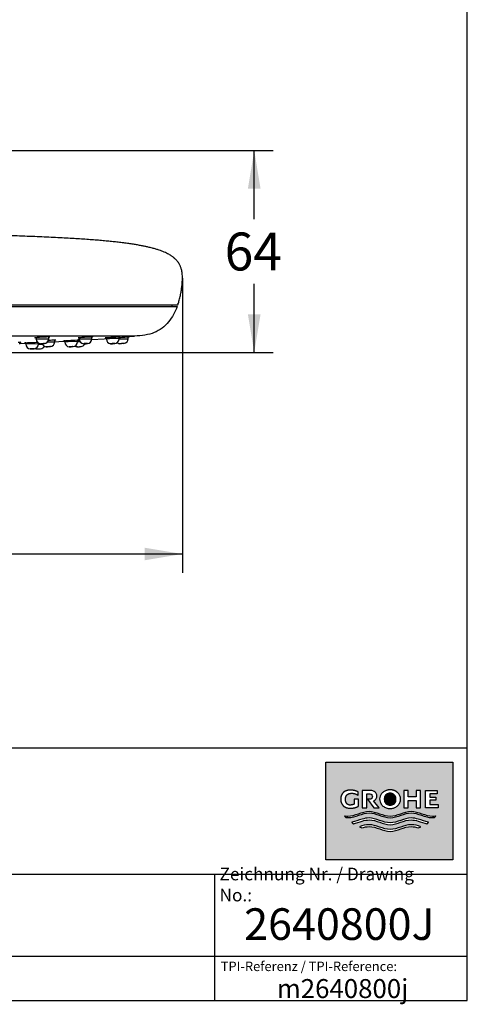
# Model space of a CAD drawing. Units: millimetres. Extents: x 7 to 203, y 4 to 291.
# Drawn here: x 132 to 203, y 4 to 160 of the extents above; entities that cross this region are included whole.
import ezdxf
from ezdxf.enums import TextEntityAlignment as Align

# ---------------------------------------------------------------- set-up
doc = ezdxf.new("R2010")
doc.units = ezdxf.units.MM
for name, color, linetype in [('Default', 7, 'Continuous'), ('Layer3', 7, 'Continuous'), ('Layer6', 7, 'Continuous'), ('Level_1', 7, 'Continuous'), ('Standard', 7, 'Continuous')]:
    doc.layers.add(name, color=color, linetype=linetype)
doc.styles.add('SEACAD_Arial', font='arial.ttf')
doc.dimstyles.get("Standard").update_dxf_attribs({"dimtxt": 0.18, "dimasz": 0.18, "dimexe": 0.18, "dimexo": 0.0625, "dimgap": 0.09, "dimtad": 0, "dimtih": 1, "dimtoh": 1, "dimdec": 4, "dimzin": 0, "dimdsep": 46, "dimtxsty": 'Standard', "dimcen": 0.09, "dimadec": 0, "dimazin": 0, "dimtfac": 1, "dimtdec": 4, "dimtofl": 0, "dimtmove": 0, "dimatfit": 3, "dimfxl": 1, "dimtolj": 1, "dimtzin": 0, "dimarcsym": 0})

# ---------------------------------------------------------------- blocks, each defined once
blk = doc.blocks.new('DMBLK12')
at = {"layer": 'Layer3', "linetype": 'Continuous', "transparency": 16777216}
for points in [[(58.75, 74.65), (58.75, 76.65), (52.75, 75.65)], [(151.9, 74.65), (157.9, 75.65), (151.9, 76.65)]]:
    blk.add_hatch(color=7, dxfattribs=at).paths.add_polyline_path(points)
at = {"layer": 'Layer3', "color": 7, "linetype": 'Continuous', "transparency": 16777216}
for p, q in [((52.75, 119.29), (52.75, 72.65)), ((157.9, 119.29), (157.9, 72.65)), ((52.75, 75.65), (92.32, 75.65)), ((118.33, 75.65), (157.9, 75.65))]:
    blk.add_line(p, q, dxfattribs=at)
at = {"layer": 'Layer3', "color": 7, "linetype": 'Continuous', "transparency": 16777216, "style": 'SEACAD_Arial'}
for s, p in [('Ø', (94.42, 78.65)), ('210', (102.14, 78.65))]:
    blk.add_text(s, height=6, dxfattribs=at).set_placement(p, align=Align.TOP_LEFT)
blk = doc.blocks.new('DMBLK14')
at = {"layer": 'Layer3', "linetype": 'Continuous', "transparency": 16777216}
for points in [[(170.27, 133.47), (169.27, 139.47), (168.27, 133.47)], [(170.27, 113.55), (168.27, 113.55), (169.27, 107.55)]]:
    blk.add_hatch(color=7, dxfattribs=at).paths.add_polyline_path(points)
at = {"layer": 'Layer3', "color": 7, "linetype": 'Continuous', "transparency": 16777216}
for p, q in [((105.33, 139.47), (172.27, 139.47)), ((169.27, 128.61), (169.27, 139.47)), ((169.27, 107.55), (169.27, 118.41)), ((105.28, 107.55), (172.27, 107.55))]:
    blk.add_line(p, q, dxfattribs=at)
at = {"layer": 'Layer3', "color": 7, "linetype": 'Continuous', "transparency": 16777216, "style": 'SEACAD_Arial'}
blk.add_text('64', height=6, dxfattribs=at).set_placement((164.58, 126.51), align=Align.TOP_LEFT)
blk = doc.blocks.new('symb_tb_GroheLogo2013_ori')
at = {"layer": 'Standard', "linetype": 'Continuous'}
h = blk.add_hatch(color=7, dxfattribs=at)
h.paths.add_polyline_path([(20.13, 15.46), (0, 15.46), (0, 0), (20.13, 0)])
edge = h.paths.add_edge_path()
edge.add_spline(control_points=[(11.47, 10.53), (11.15, 10.88), (10.7, 11.07), (9.99, 11.07), (9.8, 11.04), (9.62, 10.98), (8.94, 10.77), (8.52, 10.24), (8.52, 9.59), (8.52, 8.47), (9.56, 7.82), (10.75, 8.2), (11.94, 8.58), (12.27, 9.67), (11.47, 10.53)], knot_values=[0, 0, 0, 0, 0.576972, 0.576972, 0.808788, 0.808788, 0.808788, 0.858548, 0.858548, 0.858548, 0.929274, 0.929274, 0.929274, 1, 1, 1, 1], weights=[1.080478, 0.986883, 0.960057, 1.016048, 1.042874, 1.080478, 0.949279, 0.949279, 1.080478, 0.774643, 0.774643, 1.080478, 0.774643, 0.774643, 1.080478], degree=3, periodic=0)
h.paths.add_polyline_path([(12.35, 10.95), (12.35, 8.24), (13.05, 8.24), (13.05, 9.39), (14.3, 9.39), (14.3, 8.24), (15, 8.24), (15, 10.95), (14.3, 10.95), (14.3, 9.95), (13.05, 9.95), (13.05, 10.95)])
edge = h.paths.add_edge_path()
edge.add_line((7.09, 10.95), (5.78, 10.95))
edge.add_line((5.78, 10.95), (5.78, 8.24))
edge.add_line((5.78, 8.24), (6.5, 8.24))
edge.add_line((6.5, 8.24), (6.5, 10.43))
edge.add_line((6.5, 10.43), (6.97, 10.43))
edge.add_spline(control_points=[(6.97, 10.43), (7.07, 10.43), (7.23, 10.37), (7.31, 10.26), (7.38, 10.12), (7.38, 10), (7.38, 9.87), (7.31, 9.73), (7.23, 9.63), (7.09, 9.57), (7, 9.57)], knot_values=[0, 0, 0, 0, 0.172987, 0.334246, 0.5, 0.5, 0.5, 0.672858, 0.841031, 1, 1, 1, 1], degree=3, periodic=0)
edge.add_line((7, 9.57), (6.59, 9.57))
edge.add_line((6.59, 9.57), (7.58, 8.24))
edge.add_line((7.58, 8.24), (8.47, 8.24))
edge.add_line((8.47, 8.24), (7.57, 9.33))
edge.add_spline(control_points=[(7.57, 9.33), (7.58, 9.33), (7.58, 9.33), (7.59, 9.34), (7.62, 9.35), (7.78, 9.42), (7.93, 9.58), (8.08, 9.85), (8.08, 10.1), (8.08, 10.35), (7.93, 10.62), (7.72, 10.83), (7.35, 10.95), (7.09, 10.95)], knot_values=[0, 0, 0, 0, 0.01076, 0.01076, 0.01076, 0.057352, 0.275634, 0.5, 0.5, 0.5, 0.665754, 0.827013, 1, 1, 1, 1], degree=3, periodic=0)
edge = h.paths.add_edge_path()
edge.add_spline(control_points=[(5.1, 10.76), (4.73, 10.93), (4.33, 11.03), (3.92, 11.03), (3.51, 11.04), (2.93, 10.84), (2.61, 10.48), (2.36, 10.01), (2.36, 9.59), (2.36, 9.59), (2.36, 9.59), (2.36, 9.59), (2.36, 9.18), (2.61, 8.71), (2.93, 8.35), (3.51, 8.15), (3.92, 8.16), (4.37, 8.16), (4.8, 8.27), (5.2, 8.49)], knot_values=[0, 0, 0, 0, 0.25, 0.25, 0.25, 0.336493, 0.417123, 0.5, 0.5, 0.5, 0.500019, 0.500019, 0.500019, 0.58289, 0.663513, 0.75, 0.75, 0.75, 1, 1, 1, 1], weights=[1, 0.983216, 0.983216, 1, 1, 1, 1, 1, 1, 1, 1, 1, 1, 1, 1, 1, 1, 0.979411, 0.979411, 1], degree=3, periodic=0)
edge.add_line((5.2, 8.49), (5.2, 9.59))
edge.add_line((5.2, 9.59), (4.47, 9.59))
edge.add_line((4.47, 9.59), (4.47, 8.8))
edge.add_spline(control_points=[(4.47, 8.8), (4.28, 8.71), (4.08, 8.66), (3.87, 8.66), (3.67, 8.65), (3.38, 8.78), (3.23, 9.02), (3.11, 9.32), (3.11, 9.59), (3.11, 9.87), (3.26, 10.17), (3.46, 10.4), (3.83, 10.53), (4.09, 10.53), (4.45, 10.53), (4.8, 10.42), (5.1, 10.22)], knot_values=[0, 0, 0, 0, 0.25, 0.25, 0.25, 0.336493, 0.417123, 0.5, 0.5, 0.5, 0.582877, 0.663507, 0.75, 0.75, 0.75, 1, 1, 1, 1], weights=[1, 0.982778, 0.982778, 1, 1, 1, 1, 1, 1, 1, 1, 1, 1, 1, 0.972058, 0.972058, 1], degree=3, periodic=0)
edge.add_line((5.1, 10.22), (5.1, 10.76))
h.paths.add_polyline_path([(15.77, 8.24), (17.79, 8.24), (17.79, 8.76), (16.47, 8.76), (16.47, 9.42), (17.43, 9.42), (17.43, 9.92), (16.47, 9.92), (16.47, 10.43), (17.61, 10.43), (17.61, 10.95), (15.77, 10.95)])
edge = h.paths.add_edge_path()
edge.add_spline(control_points=[(3, 6.96), (3.07, 6.84), (3.14, 6.73), (3.23, 6.63)], knot_values=[0, 0, 0, 0, 1, 1, 1, 1], weights=[1, 0.996525, 0.996525, 1], degree=3, periodic=0)
edge.add_spline(control_points=[(3.23, 6.63), (3.33, 6.62), (4.54, 6.55), (6.86, 8.12), (9.08, 6.62), (10.19, 6.61), (11.3, 6.62), (13.52, 8.12), (15.84, 6.55), (17.05, 6.62), (17.15, 6.63)], knot_values=[0, 0, 0, 0, 0.020814, 0.261199, 0.5, 0.5, 0.5, 0.738801, 0.979186, 1, 1, 1, 1], degree=3, periodic=0)
edge.add_spline(control_points=[(17.15, 6.63), (17.24, 6.73), (17.31, 6.84), (17.38, 6.96)], knot_values=[0, 0, 0, 0, 1, 1, 1, 1], weights=[1, 0.996525, 0.996525, 1], degree=3, periodic=0)
edge.add_spline(control_points=[(17.38, 6.96), (17.21, 6.93), (15.93, 6.8), (13.53, 8.43), (10.19, 6.16), (6.84, 8.43), (4.45, 6.8), (3.17, 6.93), (3, 6.96)], knot_values=[0, 0, 0, 0, 0.034846, 0.267423, 0.5, 0.732577, 0.965154, 1, 1, 1, 1], degree=3, periodic=0)
edge = h.paths.add_edge_path()
edge.add_spline(control_points=[(4.11, 5.94), (4.19, 5.85), (4.28, 5.77), (4.37, 5.7)], knot_values=[0, 0, 0, 0, 1, 1, 1, 1], weights=[1, 0.997361, 0.997361, 1], degree=3, periodic=0)
edge.add_spline(control_points=[(4.37, 5.7), (4.84, 5.84), (5.3, 5.98), (5.76, 6.12), (6.13, 6.23), (7.61, 6.56), (9.08, 5.56), (10.19, 5.55), (11.3, 5.56), (12.77, 6.56), (14.25, 6.23), (14.61, 6.12), (15.08, 5.98), (15.54, 5.84), (16.01, 5.7)], knot_values=[0, 0, 0, 0, 0.25, 0.25, 0.25, 0.312279, 0.5, 0.5, 0.5, 0.687721, 0.75, 0.75, 0.75, 1, 1, 1, 1], degree=3, periodic=0)
edge.add_spline(control_points=[(16.01, 5.7), (16.1, 5.77), (16.19, 5.85), (16.27, 5.94)], knot_values=[0, 0, 0, 0, 1, 1, 1, 1], weights=[1, 0.997361, 0.997361, 1], degree=3, periodic=0)
edge.add_spline(control_points=[(16.27, 5.94), (15.72, 6.1), (15.17, 6.26), (14.61, 6.43), (14.25, 6.54), (12.78, 6.86), (11.3, 5.86), (9.07, 5.86), (7.6, 6.86), (6.12, 6.54), (5.76, 6.43), (5.21, 6.26), (4.66, 6.1), (4.11, 5.94)], knot_values=[0, 0, 0, 0, 0.25, 0.25, 0.25, 0.311033, 0.5, 0.5, 0.688967, 0.75, 0.75, 0.75, 1, 1, 1, 1], degree=3, periodic=0)
edge = h.paths.add_edge_path()
edge.add_line((5.31, 5.22), (5.68, 5.04))
edge.add_spline(control_points=[(5.68, 5.04), (6.08, 5.16), (7.58, 5.52), (9.08, 4.51), (10.19, 4.5), (11.3, 4.51), (12.8, 5.52), (14.3, 5.16), (14.7, 5.04)], knot_values=[0, 0, 0, 0, 0.131482, 0.5, 0.5, 0.5, 0.868518, 1, 1, 1, 1], degree=3, periodic=0)
edge.add_line((14.7, 5.04), (15.07, 5.22))
edge.add_spline(control_points=[(15.07, 5.22), (14.56, 5.4), (12.93, 5.9), (11.3, 4.8), (9.07, 4.8), (7.45, 5.9), (5.82, 5.4), (5.31, 5.22)], knot_values=[0, 0, 0, 0, 0.15751, 0.5, 0.5, 0.84249, 1, 1, 1, 1], degree=3, periodic=0)
h = blk.add_hatch(color=7, dxfattribs=at)
edge = h.paths.add_edge_path()
edge.add_spline(control_points=[(10.19, 10.53), (9.94, 10.54), (9.59, 10.41), (9.41, 10.17), (9.26, 9.87), (9.26, 9.59), (9.26, 9.32), (9.41, 9.01), (9.59, 8.78), (9.94, 8.65), (10.19, 8.65), (10.43, 8.65), (10.78, 8.78), (10.96, 9.01), (11.11, 9.32), (11.11, 9.59), (11.11, 9.87), (10.96, 10.17), (10.72, 10.39), (10.43, 10.54), (10.19, 10.53)], knot_values=[0, 0, 0, 0, 0.086493, 0.167123, 0.25, 0.25, 0.25, 0.332877, 0.413507, 0.5, 0.5, 0.5, 0.586493, 0.667123, 0.75, 0.75, 0.75, 0.832877, 0.913507, 1, 1, 1, 1], degree=3, periodic=0)
at = {"layer": 'Level_1', "color": 7, "linetype": 'Continuous'}
for p, q in [((5.78, 10.95), (5.78, 8.24)), ((7.09, 10.95), (5.78, 10.95)), ((12.35, 10.95), (12.35, 8.24)), ((13.05, 10.95), (12.35, 10.95)), ((13.05, 9.95), (13.05, 10.95)), ((14.3, 10.95), (14.3, 9.95)), ((15, 10.95), (14.3, 10.95)), ((15, 8.24), (15, 10.95)), ((15.77, 10.95), (17.61, 10.95)), ((15.77, 8.24), (15.77, 10.95)), ((17.61, 10.95), (17.61, 10.43)), ((5.2, 9.59), (4.47, 9.59)), ((4.47, 9.59), (4.47, 8.8)), ((5.1, 10.22), (5.1, 10.76)), ((5.2, 8.49), (5.2, 9.59)), ((6.5, 8.24), (6.5, 10.43)), ((6.5, 10.43), (6.97, 10.43)), ((7, 9.57), (6.59, 9.57)), ((6.59, 9.57), (7.58, 8.24)), ((14.3, 9.95), (13.05, 9.95)), ((13.05, 9.39), (14.3, 9.39)), ((13.05, 8.24), (13.05, 9.39)), ((14.3, 9.39), (14.3, 8.24)), ((16.47, 10.43), (16.47, 9.92)), ((17.61, 10.43), (16.47, 10.43)), ((16.47, 9.92), (17.43, 9.92)), ((17.43, 9.42), (16.47, 9.42)), ((16.47, 9.42), (16.47, 8.76)), ((17.43, 9.92), (17.43, 9.42)), ((5.78, 8.24), (6.5, 8.24)), ((8.47, 8.24), (7.57, 9.33)), ((7.58, 8.24), (8.47, 8.24)), ((12.35, 8.24), (13.05, 8.24)), ((14.3, 8.24), (15, 8.24)), ((17.79, 8.24), (15.77, 8.24)), ((16.47, 8.76), (17.79, 8.76)), ((17.79, 8.76), (17.79, 8.24)), ((5.31, 5.22), (5.68, 5.04)), ((14.7, 5.04), (15.07, 5.22))]:
    blk.add_line(p, q, dxfattribs=at)
for points, weights, knots in [([(5.1, 10.76), (4.73, 10.93), (4.33, 11.03), (3.92, 11.03), (3.51, 11.04), (2.93, 10.84), (2.61, 10.48), (2.36, 10.01), (2.36, 9.59), (2.36, 9.59), (2.36, 9.59), (2.36, 9.59), (2.36, 9.18), (2.61, 8.71), (2.93, 8.35), (3.51, 8.15), (3.92, 8.16), (4.37, 8.16), (4.8, 8.27), (5.2, 8.49)], [1, 0.98321587479, 0.98321587479, 1, 1, 1, 1, 1, 1, 1, 1, 1, 1, 1, 1, 1, 1, 0.979410758195, 0.979410758195, 1], [0, 0, 0, 0, 0.25, 0.25, 0.25, 0.336493, 0.417123, 0.5, 0.5, 0.5, 0.500019, 0.500019, 0.500019, 0.58289, 0.663513, 0.75, 0.75, 0.75, 1, 1, 1, 1]), ([(11.47, 10.53), (12.27, 9.67), (11.94, 8.58), (10.75, 8.2), (9.56, 7.82), (8.52, 8.47), (8.52, 9.59), (8.52, 10.24), (8.94, 10.77), (9.62, 10.98), (9.8, 11.04), (9.99, 11.07), (10.7, 11.07), (11.15, 10.88), (11.47, 10.53)], [1.0804778921, 0.77464325295, 0.77464325295, 1.0804778921, 0.77464325295, 0.77464325295, 1.0804778921, 0.9492789189, 0.9492789189, 1.0804778921, 1.04287400704, 1.01604804301, 0.96005683992, 0.986882803952, 1.0804778921], [0, 0, 0, 0, 0.070726, 0.070726, 0.070726, 0.141452, 0.141452, 0.141452, 0.191212, 0.191212, 0.191212, 0.423028, 0.423028, 1, 1, 1, 1]), ([(4.47, 8.8), (4.28, 8.71), (4.08, 8.66), (3.87, 8.66), (3.67, 8.65), (3.38, 8.78), (3.23, 9.02), (3.11, 9.32), (3.11, 9.59), (3.11, 9.87), (3.26, 10.17), (3.46, 10.4), (3.83, 10.53), (4.09, 10.53), (4.45, 10.53), (4.8, 10.42), (5.1, 10.22)], [1, 0.982778304235, 0.982778304235, 1, 1, 1, 1, 1, 1, 1, 1, 1, 1, 1, 0.972058195946, 0.972058195946, 1], [0, 0, 0, 0, 0.25, 0.25, 0.25, 0.336493, 0.417123, 0.5, 0.5, 0.5, 0.582877, 0.663507, 0.75, 0.75, 0.75, 1, 1, 1, 1])]:
    blk.add_rational_spline(points, weights, degree=3, knots=knots, dxfattribs=at)
for points, knots in [([(7.57, 9.33), (7.58, 9.33), (7.58, 9.33), (7.59, 9.34), (7.62, 9.35), (7.78, 9.42), (7.93, 9.58), (8.08, 9.85), (8.08, 10.1), (8.08, 10.35), (7.93, 10.62), (7.72, 10.83), (7.35, 10.95), (7.09, 10.95)], [0, 0, 0, 0, 0.01076, 0.01076, 0.01076, 0.057352, 0.275634, 0.5, 0.5, 0.5, 0.665754, 0.827013, 1, 1, 1, 1]), ([(6.97, 10.43), (7.07, 10.43), (7.23, 10.37), (7.31, 10.26), (7.38, 10.12), (7.38, 10), (7.38, 9.87), (7.31, 9.73), (7.23, 9.63), (7.09, 9.57), (7, 9.57)], [0, 0, 0, 0, 0.172987, 0.334246, 0.5, 0.5, 0.5, 0.672858, 0.841031, 1, 1, 1, 1]), ([(10.19, 10.53), (10.43, 10.54), (10.72, 10.39), (10.96, 10.17), (11.11, 9.87), (11.11, 9.59), (11.11, 9.32), (10.96, 9.01), (10.78, 8.78), (10.43, 8.65), (10.19, 8.65), (9.94, 8.65), (9.59, 8.78), (9.41, 9.01), (9.26, 9.32), (9.26, 9.59), (9.26, 9.87), (9.41, 10.17), (9.59, 10.41), (9.94, 10.54), (10.19, 10.53)], [0, 0, 0, 0, 0.086493, 0.167123, 0.25, 0.25, 0.25, 0.332877, 0.413507, 0.5, 0.5, 0.5, 0.586493, 0.667123, 0.75, 0.75, 0.75, 0.832877, 0.913507, 1, 1, 1, 1]), ([(3, 6.96), (3.17, 6.93), (4.45, 6.8), (6.84, 8.43), (10.19, 6.16), (13.53, 8.43), (15.93, 6.8), (17.21, 6.93), (17.38, 6.96)], [0, 0, 0, 0, 0.034846, 0.267423, 0.5, 0.732577, 0.965154, 1, 1, 1, 1]), ([(17.15, 6.63), (17.05, 6.62), (15.84, 6.55), (13.52, 8.12), (11.3, 6.62), (10.19, 6.61), (9.08, 6.62), (6.86, 8.12), (4.54, 6.55), (3.33, 6.62), (3.23, 6.63)], [0, 0, 0, 0, 0.020814, 0.261199, 0.5, 0.5, 0.5, 0.738801, 0.979186, 1, 1, 1, 1]), ([(16.27, 5.94), (15.72, 6.1), (15.17, 6.26), (14.61, 6.43), (14.25, 6.54), (12.78, 6.86), (11.3, 5.86), (9.07, 5.86), (7.6, 6.86), (6.12, 6.54), (5.76, 6.43), (5.21, 6.26), (4.66, 6.1), (4.11, 5.94)], [0, 0, 0, 0, 0.25, 0.25, 0.25, 0.311033, 0.5, 0.5, 0.688967, 0.75, 0.75, 0.75, 1, 1, 1, 1]), ([(4.37, 5.7), (4.84, 5.84), (5.3, 5.98), (5.76, 6.12), (6.13, 6.23), (7.61, 6.56), (9.08, 5.56), (10.19, 5.55), (11.3, 5.56), (12.77, 6.56), (14.25, 6.23), (14.61, 6.12), (15.08, 5.98), (15.54, 5.84), (16.01, 5.7)], [0, 0, 0, 0, 0.25, 0.25, 0.25, 0.312279, 0.5, 0.5, 0.5, 0.687721, 0.75, 0.75, 0.75, 1, 1, 1, 1]), ([(15.07, 5.22), (14.56, 5.4), (12.93, 5.9), (11.3, 4.8), (9.07, 4.8), (7.45, 5.9), (5.82, 5.4), (5.31, 5.22)], [0, 0, 0, 0, 0.15751, 0.5, 0.5, 0.84249, 1, 1, 1, 1]), ([(5.68, 5.04), (6.08, 5.16), (7.58, 5.52), (9.08, 4.51), (10.19, 4.5), (11.3, 4.51), (12.8, 5.52), (14.3, 5.16), (14.7, 5.04)], [0, 0, 0, 0, 0.131482, 0.5, 0.5, 0.5, 0.868518, 1, 1, 1, 1])]:
    blk.add_open_spline(points, degree=3, knots=knots, dxfattribs=at)
for points, weights in [([(3.23, 6.63), (3.14, 6.73), (3.07, 6.84), (3, 6.96)], [1, 0.996524898131, 0.996524898131, 1]), ([(17.38, 6.96), (17.31, 6.84), (17.24, 6.73), (17.15, 6.63)], [1, 0.996524898131, 0.996524898131, 1]), ([(4.11, 5.94), (4.19, 5.85), (4.28, 5.77), (4.37, 5.7)], [1, 0.997360588448, 0.997360588448, 1]), ([(16.01, 5.7), (16.1, 5.77), (16.19, 5.85), (16.27, 5.94)], [1, 0.997360588448, 0.997360588448, 1])]:
    blk.add_rational_spline(points, weights, degree=3, dxfattribs=at)
at = {"layer": 'Standard', "color": 7, "linetype": 'Continuous'}
for p, q in [((0, 0), (0, 15.46)), ((0, 15.46), (20.13, 15.46)), ((20.13, 15.46), (20.13, 0)), ((20.13, 0), (0, 0))]:
    blk.add_line(p, q, dxfattribs=at)

msp = doc.modelspace()

# ---------------------------------------------------------------- linework, layer by layer
at = {"layer": 'Default', "color": 7, "linetype": 'Continuous'}
for p, q in [((203.005, 5), (203.00487, 291)), ((6.6, 45), (203.00487, 45)), ((6.6, 25), (203.00487, 25)), ((163, 25), (163, 5)), ((25, 12), (203.00487, 12))]:
    msp.add_line(p, q, dxfattribs=at)
at = {"layer": 'Layer6', "color": 7, "linetype": 'Continuous'}
for p, q in [((53.59318, 115.05985), (157.06001, 115.05985)), ((105.32665, 114.80985), (157.07918, 114.80985)), ((156.25624, 114.80985), (156.25188, 115.05985)), ((137.1505, 110.10732), (105.32665, 110.10732)), ((132.1342, 108.86212), (132.1342, 109.1572)), ((133.11124, 109.0657), (133.11124, 108.83468)), ((134.73224, 109.91241), (134.73224, 109.6613)), ((136.73224, 109.69868), (136.73224, 110.03049)), ((150.33237, 110.10732), (137.1505, 110.10732)), ((137.67677, 109.20919), (137.67677, 109.51921)), ((137.67677, 109.22865), (138.98912, 109.29678)), ((138.98912, 109.29678), (139.29316, 109.31406)), ((139.29316, 109.3967), (139.29316, 109.17243)), ((141.29316, 109.21088), (141.29316, 109.51619)), ((141.56574, 109.88851), (141.56574, 109.65609)), ((143.55475, 109.57821), (145.50519, 109.71297)), ((143.56574, 109.7022), (143.56574, 110.03294)), ((145.50519, 109.71297), (145.86146, 109.74005)), ((145.86146, 109.86821), (145.86146, 109.65272)), ((147.86146, 109.7044), (147.86146, 110.02907)), ((149.32665, 109.7052), (149.32665, 110.01842)), ((149.50211, 110.03333), (149.58161, 110.04029)), ((149.58161, 110.04029), (150.33237, 110.10732)), ((132.1342, 108.97469), (132.84264, 109.00197)), ((132.1342, 108.86209), (132.1342, 108.86209)), ((132.84264, 109.00197), (133.11124, 109.01334)), ((134.80165, 108.1684), (134.80165, 108.08781)), ((134.80165, 108.08781), (135.45162, 108.1177)), ((135.11124, 108.86344), (135.11124, 109.00934)), ((141.20165, 108.51608), (141.20165, 108.4253)), ((148.00165, 109.00983), (148.00165, 108.90521)), ((148.65165, 108.95863), (148.65165, 109.00983))]:
    msp.add_line(p, q, dxfattribs=at)
for centre, radius, start, end in [((157.06001, 115.20985), 0.15, 269.9988724, 341.2629377), ((135.48927, 109.66181), 0.75614, 180.0512678, 265.1988245), ((135.96083, 109.70549), 0.7706, 271.9482159, 359.4941648), ((136.92233, 109.20649), 0.75174, 273.0372731, 0.2047253), ((140.45538, 100.78362), 8.46888, 84.3229806, 97.8874047), ((140.04161, 109.16863), 0.74613, 179.7089444, 264.6205935), ((140.54134, 109.21062), 0.75127, 273.9376755, 0.0466845), ((147.20502, -174.68468), 283.93478, 91.106263, 91.1934739), ((79.34198, 1116.78255), 1009.25399, 273.5191999, 273.5364968), ((142.31911, 109.65583), 0.75234, 179.9790553, 265.0176254), ((142.80172, 109.70629), 0.76396, 271.8081572, 359.6752986), ((147.0724, 101.53219), 8.21025, 84.4854599, 98.4809682), ((146.6106, 109.64999), 0.74739, 179.7922185, 264.8258758), ((147.10508, 109.70558), 0.75577, 274.1529488, 359.9224855), ((148.0752, 109.64965), 0.74748, 226.6320802, 264.3713142), ((148.57665, 109.7052), 0.75, 274.9627627, 359.9841973), ((100.56034, 685.22205), 577.26715, 274.86311773, 274.8634797), ((134.23416, 100.32828), 8.58015, 84.1330245, 97.5198799), ((133.86088, 108.83365), 0.74881, 179.9123338, 264.6477552), ((134.36113, 108.86221), 0.7493, 274.8008329, 0.07917), ((134.87588, 108.83361), 0.74897, 246.7184353, 264.3189778), ((135.37665, 108.86394), 0.75, 275.4232069, 333.4174057), ((136.42852, 109.17442), 0.75099, 200.3917509, 264.6520124), ((141.27567, 109.16956), 0.74758, 237.4602909, 264.3833587), ((141.77665, 109.21155), 0.75, 273.8886342, 336.2666666), ((147.10508, 109.70558), 0.75577, 272.5508159, 273.4672688)]:
    msp.add_arc(centre, radius, start, end, dxfattribs=at)
for points, knots in [([(157.1989, 115.16192), (157.27589, 115.40534), (157.40936, 115.83153), (157.57521, 116.53998), (157.7062, 117.21716), (157.80259, 117.8488), (157.86706, 118.42617), (157.90139, 118.94911), (157.90736, 119.41697), (157.88782, 119.83041), (157.84693, 120.19067), (157.79021, 120.49942), (157.72413, 120.75861), (157.6536, 120.97644), (157.57964, 121.16634), (157.5001, 121.34073), (157.39516, 121.54019), (157.2601, 121.75664), (157.09514, 121.97594), (156.93506, 122.15832), (156.79251, 122.30209), (156.67395, 122.41108), (156.57124, 122.4993), (156.4705, 122.58097), (156.35701, 122.66755), (156.20117, 122.77892), (155.99115, 122.91612), (155.71241, 123.07859), (155.37695, 123.25153), (155.00798, 123.41841), (154.60675, 123.57903), (154.17476, 123.73313), (153.67936, 123.8899), (153.11263, 124.04834), (152.53829, 124.1896), (151.96456, 124.316), (151.4007, 124.42885), (150.78404, 124.54075), (150.11076, 124.65136), (149.37692, 124.76031), (148.57856, 124.86728), (147.75112, 124.96721), (146.89676, 125.06078), (146.01808, 125.14849), (145.07869, 125.23392), (144.07637, 125.31695), (143.01605, 125.39698), (141.8968, 125.47405), (140.71806, 125.54822), (139.47267, 125.61993), (138.15043, 125.68972), (136.75034, 125.75756), (135.27163, 125.82346), (133.72496, 125.88709), (132.10796, 125.94873), (130.43857, 126.00792), (128.84502, 126.06097), (127.91598, 126.08964), (127.45709, 126.10375)], [0, 0, 0, 0, 0.018618184, 0.038598578, 0.057159872, 0.074232489, 0.089770562, 0.103766413, 0.116251038, 0.127285616, 0.136947386, 0.14531356, 0.15244724, 0.15838888, 0.163669648, 0.168787082, 0.173756356, 0.18174043, 0.189223005, 0.195745127, 0.201191912, 0.205456056, 0.208661012, 0.212051989, 0.215857611, 0.220110612, 0.227414755, 0.235972395, 0.245980207, 0.257677569, 0.268442888, 0.280640883, 0.294461755, 0.310116831, 0.327838165, 0.341900223, 0.357241845, 0.37396441, 0.392172607, 0.411973491, 0.433475281, 0.456785928, 0.478829991, 0.502419873, 0.527621522, 0.554496237, 0.583099359, 0.612920573, 0.644492562, 0.677843029, 0.712988817, 0.750707314, 0.790290615, 0.831713678, 0.874934856, 0.919895266, 0.966518591, 1, 1, 1, 1]), ([(131.92126, 109.15463), (132.08351, 109.15776), (132.20491, 109.1582), (132.35016, 109.15226), (132.31244, 109.14294), (132.1554, 109.13002), (132.14666, 109.12932), (132.13759, 109.12861)], [0, 0, 0, 0, 0.40206365, 0.40206365, 0.968036893, 0.968036893, 1, 1, 1, 1]), ([(132.93193, 109.05055), (132.93216, 109.05414), (133.0546, 109.06301), (133.47918, 109.08693), (133.78488, 109.10207), (134.39987, 109.12969), (134.7097, 109.14217), (134.93237, 109.14962), (134.93429, 109.14968), (134.9362, 109.14974)], [0, 0, 0, 0, 0.327989601, 0.327989601, 0.662534769, 0.662534769, 0.997079936, 0.997079936, 1, 1, 1, 1]), ([(134.72952, 109.84039), (134.6156, 109.84446), (134.55315, 109.85324), (134.55359, 109.88384), (134.68196, 109.90899), (135.11563, 109.95986), (135.41894, 109.98543), (136.04048, 110.0226), (136.34333, 110.03333), (136.78337, 110.03333), (136.90863, 110.02244), (136.90807, 109.99105), (136.84458, 109.97443), (136.7317, 109.95688)], [0, 0, 0, 0, 0.130463472, 0.130463472, 0.315372114, 0.315372114, 0.500280756, 0.500280756, 0.685189398, 0.685189398, 0.870098039, 0.870098039, 1, 1, 1, 1]), ([(134.73278, 109.66125), (134.73251, 109.6625), (134.73695, 109.66383), (134.79015, 109.67172), (134.94048, 109.6793), (135.36478, 109.69224), (135.63964, 109.69772), (136.15586, 109.70451), (136.39447, 109.70584), (136.66686, 109.70415), (136.73152, 109.70202), (136.73198, 109.6987)], [0, 0, 0, 0, 0.053410709, 0.053410709, 0.303280742, 0.303280742, 0.553150775, 0.553150775, 0.803020808, 0.803020808, 1, 1, 1, 1]), ([(136.54085, 109.20052), (136.61529, 109.20181), (136.6908, 109.20302), (137.02518, 109.20796), (137.27578, 109.21053), (137.59257, 109.21198), (137.67624, 109.21127), (137.67667, 109.20925)], [0, 0, 0, 0, 0.132296322, 0.132296322, 0.591699833, 0.591699833, 1, 1, 1, 1]), ([(136.69934, 109.48379), (136.80476, 109.48942), (136.90981, 109.49462), (137.30474, 109.51236), (137.56473, 109.51994), (137.85927, 109.51882), (137.89263, 109.51032), (137.77443, 109.49159), (137.73238, 109.48643), (137.67954, 109.4809)], [0, 0, 0, 0, 0.128222554, 0.128222554, 0.502795774, 0.502795774, 0.877368994, 0.877368994, 1, 1, 1, 1]), ([(139.11458, 109.37648), (139.1152, 109.37991), (139.17503, 109.38681), (139.45158, 109.41015), (139.7186, 109.42901), (140.32255, 109.46732), (140.64529, 109.48591), (141.1742, 109.5126), (141.36609, 109.51995), (141.45883, 109.51921), (141.46913, 109.51835), (141.46898, 109.51686)], [0, 0, 0, 0, 0.175827207, 0.175827207, 0.425953845, 0.425953845, 0.676080482, 0.676080482, 0.92620712, 0.92620712, 1, 1, 1, 1]), ([(139.29159, 109.3771), (139.22493, 109.37488), (139.17522, 109.37382), (139.13349, 109.37413), (139.12482, 109.37445), (139.1198, 109.37499)], [0, 0, 0, 0, 0.70316336, 0.70316336, 1, 1, 1, 1]), ([(141.54428, 109.83781), (141.39046, 109.8378), (141.34619, 109.84798), (141.508, 109.8839), (141.70735, 109.90869), (142.2444, 109.96014), (142.56819, 109.98549), (143.16866, 110.02264), (143.42986, 110.03332), (143.73737, 110.03333), (143.78175, 110.02256), (143.67156, 109.99723), (143.62665, 109.9896), (143.56848, 109.98138)], [0, 0, 0, 0, 0.186464368, 0.186464368, 0.372928736, 0.372928736, 0.559393103, 0.559393103, 0.745857471, 0.745857471, 0.932321839, 0.932321839, 1, 1, 1, 1]), ([(141.56595, 109.65607), (141.56583, 109.65672), (141.56801, 109.65743), (141.60323, 109.66333), (141.7408, 109.67067), (142.15141, 109.68466), (142.42308, 109.69133), (142.94042, 109.70101), (143.18696, 109.70414), (143.48865, 109.70567), (143.56512, 109.70474), (143.56559, 109.70226)], [0, 0, 0, 0, 0.037173367, 0.037173367, 0.287079995, 0.287079995, 0.536986624, 0.536986624, 0.786893252, 0.786893252, 1, 1, 1, 1]), ([(145.68286, 109.84113), (145.68348, 109.84548), (145.73693, 109.85399), (145.99655, 109.88391), (146.2561, 109.90869), (146.85505, 109.96016), (147.17894, 109.9855), (147.71735, 110.02265), (147.91734, 110.03333), (148.07644, 110.03333), (148.03424, 110.02258), (147.87353, 110.0034), (147.86844, 110.0028), (147.86323, 110.00219)], [0, 0, 0, 0, 0.141729294, 0.141729294, 0.35459133, 0.35459133, 0.567453367, 0.567453367, 0.780315403, 0.780315403, 0.99317744, 0.99317744, 1, 1, 1, 1]), ([(147.85924, 109.66853), (148.00219, 109.67273), (148.16342, 109.67723), (148.58925, 109.68836), (148.8484, 109.69448), (149.21829, 109.70289), (149.32665, 109.7052), (149.32665, 109.7052)], [0, 0, 0, 0, 0.236227241, 0.236227241, 0.618113621, 0.618113621, 1, 1, 1, 1]), ([(147.86007, 109.89599), (148.00707, 109.90807), (148.16616, 109.9212), (148.63165, 109.95984), (148.93693, 109.98547), (149.37585, 110.02255), (149.50211, 110.03333), (149.50211, 110.03333)], [0, 0, 0, 0, 0.206256762, 0.206256762, 0.603128381, 0.603128381, 1, 1, 1, 1]), ([(134.43621, 108.11719), (134.43621, 108.11749), (134.4333, 108.11766), (134.42754, 108.1177), (134.41919, 108.11775), (134.40462, 108.11751), (134.38505, 108.117), (134.36547, 108.11649), (134.34035, 108.1157), (134.31176, 108.1147), (134.28316, 108.11369), (134.2503, 108.11244), (134.2159, 108.11104), (134.18147, 108.10965), (134.14455, 108.10808), (134.10819, 108.10645), (134.0718, 108.10483), (134.03496, 108.10312), (134.00074, 108.10145), (133.96649, 108.09978), (133.93392, 108.09812), (133.90571, 108.09659), (133.8775, 108.09507), (133.85288, 108.09364), (133.83389, 108.09243), (133.81492, 108.09122), (133.80104, 108.0902), (133.79343, 108.08944), (133.78866, 108.08896), (133.78624, 108.08858), (133.78624, 108.08831)], [0, 0, 0, 0, 0.073982009, 0.073982009, 0.073982009, 0.181234386, 0.181234386, 0.181234386, 0.288476323, 0.288476323, 0.288476323, 0.395780931, 0.395780931, 0.395780931, 0.503193515, 0.503193515, 0.503193515, 0.610711731, 0.610711731, 0.610711731, 0.718286827, 0.718286827, 0.718286827, 0.825845331, 0.825845331, 0.825845331, 0.933321465, 0.933321465, 0.933321465, 1, 1, 1, 1]), ([(133.78624, 108.08831), (133.78624, 108.08788), (133.7925, 108.08772), (133.80452, 108.08785), (133.81654, 108.08797), (133.83464, 108.08839), (133.85731, 108.08905), (133.87999, 108.08972), (133.90788, 108.09066), (133.93866, 108.09179), (133.96947, 108.09293), (134.00402, 108.09429), (134.03946, 108.09576), (134.07494, 108.09724), (134.11229, 108.09887), (134.14842, 108.10053), (134.18459, 108.10218), (134.22053, 108.10391), (134.25327, 108.10555), (134.28602, 108.1072), (134.31648, 108.10881), (134.34211, 108.11026), (134.36774, 108.11171), (134.38925, 108.11304), (134.40486, 108.11413), (134.42046, 108.11521), (134.4306, 108.1161), (134.43443, 108.1167)], [0, 0, 0, 0, 0.11094704, 0.11094704, 0.11094704, 0.221893613, 0.221893613, 0.221893613, 0.332852264, 0.332852264, 0.332852264, 0.443892827, 0.443892827, 0.443892827, 0.555048323, 0.555048323, 0.555048323, 0.666301974, 0.666301974, 0.666301974, 0.777593897, 0.777593897, 0.777593897, 0.888846798, 0.888846798, 0.888846798, 1, 1, 1, 1]), ([(135.11806, 108.84985), (135.12076, 108.84989), (135.12346, 108.84993), (135.35173, 108.85332), (135.57427, 108.85645), (135.74963, 108.85887)], [0, 0, 0, 0, 0.011820372, 0.011820372, 1, 1, 1, 1]), ([(135.40724, 108.91304), (135.40724, 108.91092), (135.41349, 108.90915), (135.42549, 108.90785), (135.43749, 108.90656), (135.45558, 108.90571), (135.47827, 108.90538), (135.50091, 108.90504), (135.52875, 108.90522), (135.55947, 108.90588), (135.59018, 108.90655), (135.62461, 108.90772), (135.65993, 108.9093), (135.69529, 108.91089), (135.7325, 108.91293), (135.76851, 108.91526), (135.80462, 108.9176), (135.8405, 108.9203), (135.87321, 108.92312), (135.90603, 108.92596), (135.93655, 108.92901), (135.96227, 108.93202), (135.98804, 108.93504), (136.0097, 108.9381), (136.02545, 108.94095), (136.04119, 108.9438), (136.05146, 108.94652), (136.05537, 108.94889), (136.05927, 108.95124), (136.05696, 108.95331), (136.0486, 108.95491), (136.04027, 108.9565), (136.0257, 108.95767), (136.00609, 108.95832), (135.98654, 108.95897), (135.96144, 108.95912), (135.93288, 108.95876), (135.90436, 108.9584), (135.8716, 108.95752), (135.83732, 108.95619), (135.80301, 108.95486), (135.76623, 108.95305), (135.73001, 108.95091), (135.6937, 108.94876), (135.65696, 108.94622), (135.6228, 108.9435), (135.58853, 108.94077), (135.55592, 108.93779), (135.52766, 108.9348), (135.49932, 108.9318), (135.47457, 108.9287), (135.45545, 108.92577), (135.43632, 108.92284), (135.4223, 108.91999), (135.41458, 108.91746), (135.40972, 108.91587), (135.40724, 108.91438), (135.40724, 108.91304)], [0, 0, 0, 0, 0.053572968, 0.053572968, 0.053572968, 0.107153224, 0.107153224, 0.107153224, 0.160632403, 0.160632403, 0.160632403, 0.214066762, 0.214066762, 0.214066762, 0.267573155, 0.267573155, 0.267573155, 0.321237599, 0.321237599, 0.321237599, 0.375078779, 0.375078779, 0.375078779, 0.429038851, 0.429038851, 0.429038851, 0.483006664, 0.483006664, 0.483006664, 0.536865829, 0.536865829, 0.536865829, 0.590547243, 0.590547243, 0.590547243, 0.644061003, 0.644061003, 0.644061003, 0.697491857, 0.697491857, 0.697491857, 0.750960822, 0.750960822, 0.750960822, 0.804571503, 0.804571503, 0.804571503, 0.85836492, 0.85836492, 0.85836492, 0.912301771, 0.912301771, 0.912301771, 0.966279735, 0.966279735, 0.966279735, 1, 1, 1, 1]), ([(136.35177, 108.42797), (136.35177, 108.42909), (136.35805, 108.43055), (136.37009, 108.43224), (136.38213, 108.43393), (136.40026, 108.4359), (136.42296, 108.43798), (136.44569, 108.44006), (136.47364, 108.44232), (136.50449, 108.44455), (136.53539, 108.44679), (136.57005, 108.44908), (136.6056, 108.45123), (136.64116, 108.45337), (136.6786, 108.45543), (136.71482, 108.45723), (136.75099, 108.45904), (136.78694, 108.46063), (136.81968, 108.46189), (136.85236, 108.46315), (136.88274, 108.4641), (136.90829, 108.46466), (136.93379, 108.46523), (136.95518, 108.46543), (136.97069, 108.46524), (136.98618, 108.46506), (136.99623, 108.46448), (137, 108.46357), (137.00117, 108.46329), (137.00174, 108.46297), (137.00174, 108.46262)], [0, 0, 0, 0, 0.10740709, 0.10740709, 0.10740709, 0.21480428, 0.21480428, 0.21480428, 0.322345197, 0.322345197, 0.322345197, 0.430028249, 0.430028249, 0.430028249, 0.537733795, 0.537733795, 0.537733795, 0.64533094, 0.64533094, 0.64533094, 0.752735781, 0.752735781, 0.752735781, 0.859949515, 0.859949515, 0.859949515, 0.967058145, 0.967058145, 0.967058145, 1, 1, 1, 1]), ([(136.99302, 108.45984), (136.98465, 108.45829), (136.97007, 108.45645), (136.95049, 108.45446), (136.93088, 108.45247), (136.90571, 108.45027), (136.87707, 108.44806), (136.84838, 108.44583), (136.81543, 108.44353), (136.78092, 108.44133), (136.7464, 108.43914), (136.70937, 108.43699), (136.67291, 108.43506), (136.63648, 108.43314), (136.59961, 108.43139), (136.56536, 108.42995), (136.53117, 108.42852), (136.49864, 108.42736), (136.4705, 108.42658), (136.44241, 108.42579), (136.4179, 108.42536), (136.39902, 108.42531), (136.38016, 108.42526), (136.36639, 108.42559), (136.35885, 108.42628), (136.35415, 108.42671), (136.35177, 108.42728), (136.35177, 108.42797)], [0, 0, 0, 0, 0.115880752, 0.115880752, 0.115880752, 0.231979651, 0.231979651, 0.231979651, 0.348259934, 0.348259934, 0.348259934, 0.46460525, 0.46460525, 0.46460525, 0.580871183, 0.580871183, 0.580871183, 0.696948997, 0.696948997, 0.696948997, 0.812812923, 0.812812923, 0.812812923, 0.928530275, 0.928530275, 0.928530275, 1, 1, 1, 1]), ([(139.96816, 108.42598), (139.96816, 108.42656), (139.97444, 108.42751), (139.98645, 108.42877), (139.99847, 108.43002), (140.01657, 108.43161), (140.03923, 108.43341), (140.06193, 108.4352), (140.08982, 108.43725), (140.12062, 108.43939), (140.15147, 108.44153), (140.18608, 108.44381), (140.22159, 108.44605), (140.25713, 108.44829), (140.29455, 108.45055), (140.33076, 108.45264), (140.36696, 108.45473), (140.40294, 108.45671), (140.43571, 108.4584), (140.46844, 108.4601), (140.49887, 108.46157), (140.52447, 108.46268), (140.55002, 108.46379), (140.57146, 108.46458), (140.58701, 108.46499), (140.60253, 108.46539), (140.6126, 108.46541), (140.61639, 108.46506), (140.61756, 108.46495), (140.61814, 108.46481), (140.61814, 108.46463)], [0, 0, 0, 0, 0.10726217, 0.10726217, 0.10726217, 0.214515415, 0.214515415, 0.214515415, 0.321902644, 0.321902644, 0.321902644, 0.429483241, 0.429483241, 0.429483241, 0.537183378, 0.537183378, 0.537183378, 0.644875852, 0.644875852, 0.644875852, 0.752435457, 0.752435457, 0.752435457, 0.859795032, 0.859795032, 0.859795032, 0.966976071, 0.966976071, 0.966976071, 1, 1, 1, 1]), ([(140.57209, 108.45921), (140.57043, 108.45906), (140.56872, 108.45892), (140.56697, 108.45877), (140.54739, 108.45711), (140.52227, 108.45517), (140.49368, 108.45311), (140.46504, 108.45105), (140.43214, 108.4488), (140.39769, 108.44657), (140.3632, 108.44433), (140.3262, 108.44204), (140.28976, 108.43988), (140.25332, 108.43772), (140.21643, 108.43564), (140.18216, 108.43381), (140.14792, 108.43198), (140.11535, 108.43034), (140.08716, 108.42904), (140.05901, 108.42774), (140.03445, 108.42673), (140.01553, 108.42611), (139.99663, 108.42548), (139.98283, 108.42522), (139.97527, 108.42533)], [0, 0, 0, 0, 0.012564582, 0.012564582, 0.012564582, 0.153399075, 0.153399075, 0.153399075, 0.29449886, 0.29449886, 0.29449886, 0.435794348, 0.435794348, 0.435794348, 0.577130186, 0.577130186, 0.577130186, 0.718334023, 0.718334023, 0.718334023, 0.859292457, 0.859292457, 0.859292457, 1, 1, 1, 1]), ([(141.20165, 108.4253), (141.20165, 108.4253), (141.20791, 108.42569), (141.21991, 108.42642), (141.23192, 108.42716), (141.24999, 108.42827), (141.27263, 108.42965), (141.2953, 108.43104), (141.32316, 108.43275), (141.35391, 108.43464), (141.38472, 108.43653), (141.41927, 108.43865), (141.45473, 108.44083), (141.49024, 108.44301), (141.52763, 108.44531), (141.5638, 108.44754), (141.6, 108.44977), (141.63599, 108.45199), (141.66877, 108.45401), (141.70154, 108.45603), (141.73202, 108.45792), (141.75767, 108.4595), (141.78328, 108.46108), (141.80478, 108.46241), (141.82037, 108.46338), (141.83594, 108.46434), (141.84605, 108.46496), (141.84986, 108.4652), (141.85105, 108.46527), (141.85164, 108.46531), (141.85162, 108.46531)], [0, 0, 0, 0, 0.107115631, 0.107115631, 0.107115631, 0.214225667, 0.214225667, 0.214225667, 0.321424619, 0.321424619, 0.321424619, 0.428816288, 0.428816288, 0.428816288, 0.536391585, 0.536391585, 0.536391585, 0.644061126, 0.644061126, 0.644061126, 0.75169297, 0.75169297, 0.75169297, 0.859170502, 0.859170502, 0.859170502, 0.966444871, 0.966444871, 0.966444871, 1, 1, 1, 1]), ([(142.89071, 108.95532), (142.89071, 108.95637), (142.88782, 108.95721), (142.8821, 108.95781), (142.87378, 108.95868), (142.85925, 108.95906), (142.83971, 108.95893), (142.82021, 108.9588), (142.79517, 108.95814), (142.76669, 108.95702), (142.7382, 108.9559), (142.70547, 108.95428), (142.67122, 108.95231), (142.63689, 108.95033), (142.60008, 108.94793), (142.56382, 108.94531), (142.52745, 108.94269), (142.49063, 108.93978), (142.45639, 108.93682), (142.42206, 108.93385), (142.38939, 108.93075), (142.36107, 108.92778), (142.33272, 108.9248), (142.30795, 108.92186), (142.28883, 108.91922), (142.26973, 108.91657), (142.25573, 108.91414), (142.24804, 108.91212), (142.2432, 108.91086), (142.24074, 108.90973), (142.24074, 108.90879)], [0, 0, 0, 0, 0.07369226, 0.07369226, 0.07369226, 0.180782441, 0.180782441, 0.180782441, 0.287658841, 0.287658841, 0.287658841, 0.394556202, 0.394556202, 0.394556202, 0.501698755, 0.501698755, 0.501698755, 0.60920215, 0.60920215, 0.60920215, 0.717023377, 0.717023377, 0.717023377, 0.824979744, 0.824979744, 0.824979744, 0.932829668, 0.932829668, 0.932829668, 1, 1, 1, 1]), ([(142.24074, 108.90879), (142.24074, 108.9073), (142.24698, 108.90623), (142.25895, 108.90568), (142.27093, 108.90512), (142.28897, 108.90506), (142.31159, 108.90551), (142.33418, 108.90595), (142.36196, 108.90691), (142.39263, 108.9083), (142.42332, 108.90969), (142.45774, 108.91155), (142.49304, 108.91373), (142.52844, 108.91592), (142.5657, 108.91849), (142.60176, 108.92123), (142.63794, 108.92398), (142.6739, 108.92698), (142.70668, 108.92998), (142.73955, 108.93298), (142.77012, 108.93607), (142.79588, 108.93899), (142.82166, 108.94191), (142.84332, 108.94474), (142.85905, 108.94724), (142.87476, 108.94973), (142.885, 108.95197), (142.88889, 108.95376)], [0, 0, 0, 0, 0.110693896, 0.110693896, 0.110693896, 0.221395606, 0.221395606, 0.221395606, 0.331999298, 0.331999298, 0.331999298, 0.4426998, 0.4426998, 0.4426998, 0.553697612, 0.553697612, 0.553697612, 0.665066745, 0.665066745, 0.665066745, 0.776721236, 0.776721236, 0.776721236, 0.888448474, 0.888448474, 0.888448474, 1, 1, 1, 1]), ([(147.18643, 108.95803), (147.18643, 108.95857), (147.18353, 108.95888), (147.1778, 108.95894), (147.16949, 108.95904), (147.15498, 108.95861), (147.13548, 108.9577), (147.11599, 108.95679), (147.09099, 108.95538), (147.06254, 108.95358), (147.03403, 108.95177), (147.00129, 108.94952), (146.96701, 108.94703), (146.93263, 108.94453), (146.89575, 108.9417), (146.85942, 108.93879), (146.82298, 108.93587), (146.78609, 108.93278), (146.75179, 108.92978), (146.71744, 108.92678), (146.68474, 108.92377), (146.65641, 108.92103), (146.62809, 108.91828), (146.60336, 108.91571), (146.58428, 108.91353), (146.56525, 108.91135), (146.55133, 108.90951), (146.54368, 108.90814), (146.53889, 108.90729), (146.53646, 108.90661), (146.53646, 108.90612)], [0, 0, 0, 0, 0.073733953, 0.073733953, 0.073733953, 0.180639983, 0.180639983, 0.180639983, 0.287511754, 0.287511754, 0.287511754, 0.394585292, 0.394585292, 0.394585292, 0.502006926, 0.502006926, 0.502006926, 0.609769823, 0.609769823, 0.609769823, 0.717717171, 0.717717171, 0.717717171, 0.825611391, 0.825611391, 0.825611391, 0.933239673, 0.933239673, 0.933239673, 1, 1, 1, 1]), ([(146.53646, 108.90612), (146.53646, 108.90535), (146.5427, 108.90506), (146.55466, 108.90528), (146.56663, 108.90551), (146.58465, 108.90624), (146.60723, 108.90743), (146.62981, 108.90862), (146.65758, 108.9103), (146.68822, 108.91232), (146.71894, 108.91435), (146.75339, 108.91678), (146.78873, 108.91943), (146.82419, 108.92207), (146.86153, 108.925), (146.89766, 108.92797), (146.93389, 108.93095), (146.96992, 108.93405), (147.00275, 108.93702), (147.03562, 108.93999), (147.06621, 108.9429), (147.09196, 108.94552), (147.11768, 108.94814), (147.13929, 108.95053), (147.15497, 108.9525), (147.17061, 108.95446), (147.18079, 108.95606), (147.18464, 108.95715)], [0, 0, 0, 0, 0.110583639, 0.110583639, 0.110583639, 0.22116581, 0.22116581, 0.22116581, 0.331786089, 0.331786089, 0.331786089, 0.44266757, 0.44266757, 0.44266757, 0.553917443, 0.553917443, 0.553917443, 0.665484866, 0.665484866, 0.665484866, 0.777179237, 0.777179237, 0.777179237, 0.888750472, 0.888750472, 0.888750472, 1, 1, 1, 1]), ([(148.65162, 108.95895), (148.65161, 108.95895), (148.6487, 108.95871), (148.64296, 108.95823), (148.63463, 108.95754), (148.62012, 108.95633), (148.60064, 108.95471), (148.58114, 108.95309), (148.55611, 108.95101), (148.52764, 108.94865), (148.49909, 108.94628), (148.46628, 108.94355), (148.43193, 108.94071), (148.39747, 108.93785), (148.36051, 108.93479), (148.3241, 108.93178), (148.28762, 108.92877), (148.25068, 108.92571), (148.21634, 108.92288), (148.18201, 108.92005), (148.14933, 108.91736), (148.12103, 108.91503), (148.0928, 108.9127), (148.06815, 108.91068), (148.04915, 108.90911), (148.03021, 108.90756), (148.01636, 108.90642), (148.00878, 108.9058), (148.00405, 108.90541), (148.00165, 108.90521), (148.00165, 108.90521)], [0, 0, 0, 0, 0.073709221, 0.073709221, 0.073709221, 0.180586069, 0.180586069, 0.180586069, 0.287617131, 0.287617131, 0.287617131, 0.394975965, 0.394975965, 0.394975965, 0.502691757, 0.502691757, 0.502691757, 0.610636818, 0.610636818, 0.610636818, 0.718582851, 0.718582851, 0.718582851, 0.826302289, 0.826302289, 0.826302289, 0.933668955, 0.933668955, 0.933668955, 1, 1, 1, 1])]:
    msp.add_open_spline(points, degree=3, knots=knots, dxfattribs=at)
for points in [[(157.07918, 114.80985), (156.76498, 113.96161), (155.85452, 112.25105), (153.57246, 110.41801), (151.48175, 110.2117), (150.33237, 110.10732)], [(133.10943, 109.05104), (132.9987, 109.0483), (132.93534, 109.04798), (132.93207, 109.05034)], [(141.46465, 109.51498), (141.44902, 109.51106), (141.39125, 109.50465), (141.29433, 109.49625)], [(141.56463, 109.83786), (141.55765, 109.83782), (141.55086, 109.83781), (141.54428, 109.83781)], [(145.72216, 109.83781), (145.69782, 109.83781), (145.68487, 109.83876), (145.68307, 109.84059)], [(145.86005, 109.84196), (145.79893, 109.83923), (145.75206, 109.83781), (145.72216, 109.83781)], [(140.60944, 108.46291), (140.60619, 108.46249), (140.60201, 108.46203), (140.59696, 108.46151)]]:
    msp.add_open_spline(points, degree=3, dxfattribs=at)
at = {"layer": 'Standard', "color": 7, "linetype": 'Continuous'}
msp.add_line((6.6, 5), (203.00487, 5), dxfattribs=at)

# ---------------------------------------------------------------- block references
at = {"layer": 'Default', "color": 7}
msp.add_blockref('symb_tb_GroheLogo2013_ori', (180.6, 27.27), dxfattribs=at)

# ---------------------------------------------------------------- texts
at = {"layer": 'Default', "char_height": 2.5}
for s, insert, width, attachment_point in [('{\\fArial|b0||i0||c0|p34;\\C7;\\H2.;\\W1.;Zeichnung Nr. / Drawing No.:}', (163.77636, 23.3589), 36.0869665, 4), ('{\\fSolid Edge ISO|b0||i0||c0|p34;\\C7;\\H5.;\\W1.;2640800J}', (182.75, 17.1), 39.5, 5), ('{\\fArial|b0||i0||c0|p34;\\C7;\\H1.5;\\W1.;TPI-Referenz / TPI-Reference:}', (177.91671, 10.41915), 28.4674013, 5), ('{\\fArial|b0||i0||c0|p34;\\C7;\\H3.;\\W1.;m2640800j}', (183.25, 6.9), 37.5, 5)]:
    msp.add_mtext(s, dxfattribs=dict(at, insert=insert, width=width, attachment_point=attachment_point))

# ---------------------------------------------------------------- dimensions: what is measured, and where the dimension line sits
at = {"layer": 'Layer3', "color": 7, "linetype": 'Continuous'}
for base, p1, p2, angle, text, picture, middle in [((169.27487, 107.54554), (105.28164, 107.54554), (105.32675, 139.46757), 89.9190174, '\\A1;<>', 'DMBLK14', (169.27487, 123.50655)), ((52.74918, 75.64576), (52.74918, 119.29073), (157.904, 119.29018), 359.9997032, '\\A1;Ø <>', 'DMBLK12', (105.32659, 75.64576))]:
    dim = msp.add_linear_dim(base=base, p1=p1, p2=p2, angle=angle, text=text, dimstyle='Standard', dxfattribs=at)
    dim.commit()
    dim.dimension.update_dxf_attribs({"geometry": picture, "text_midpoint": middle, "dimtype": 161})

doc.saveas('drawing.dxf')
